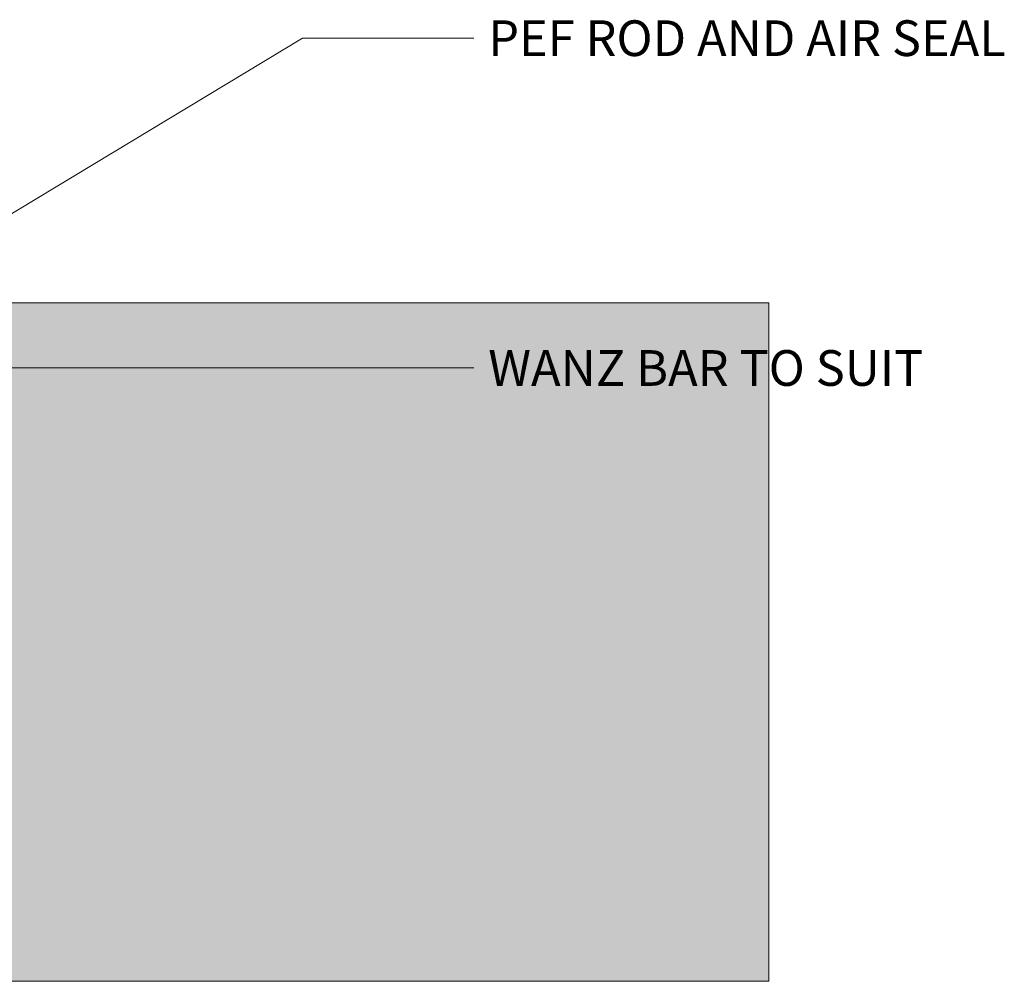
# Model space of a CAD drawing. Units: millimetres. Extents: x 164 to 997, y -96 to 582.
# Drawn here: x 781 to 919, y -96 to 39 of the extents above; entities that cross this region are included whole.
import ezdxf

# ---------------------------------------------------------------- set-up
doc = ezdxf.new("R2010")
doc.units = ezdxf.units.MM
for name, color, linetype, lineweight in [('A-DETL-GENF', 92, 'Continuous', 18), ('A-DETL-THIN', 151, 'Continuous', 18), ('G-ANNO-TEXT', 231, 'Continuous', 9)]:
    doc.layers.add(name, color=color, linetype=linetype, lineweight=lineweight)
doc.styles.add('Arial', font='arial.ttf', dxfattribs={"height": 5})

msp = doc.modelspace()

# ---------------------------------------------------------------- hatches: boundary and pattern name
at = {"layer": 'A-DETL-GENF'}
h = msp.add_hatch(dxfattribs=at)
h.set_pattern_fill('FP_2', style=0, pattern_type=2)
h.set_pattern_definition([(50, (0, 0), (7.287275, -0.63726), [0.762, -8.382]), (355, (0, 0), (-1.409327, 7.64191), [0.6096, -6.706]), (100.451, (0.607, -0.053), (5.87795, 7.00443), [0.6476, -7.124]), (46.184, (0, 2.032), (10.84306, -1.68125), [1.143, -12.573]), (96.636, (0.904, 1.892), (9.49595, 9.89667), [0.9714, -10.685]), (351.184, (0, 2.032), (9.49595, 9.89655), [0.9144, -10.058]), (21, (1.016, 1.524), (6.064644, -4.0903), [0.762, -8.382]), (326, (1.016, 1.524), (2.47225, 7.36702), [0.6096, -6.706]), (71.451, (1.521, 1.183), (8.536783, 3.276526), [0.6476, -7.124]), (37.5, (0, 0), (0.123613, 3.382164), [0.33528, -6.289, 0.33528, -6.472, -6.731]), (37.5, (0, 0), (0.123613, 3.382164), [-13.432, 0.33528, -6.396]), (7.5, (0, 0), (2.672828, 4.007156), [0.33528, -3.546, 0.33528, -6.137, -2.565]), (7.5, (0, 0), (2.672828, 4.007156), [-10.353, 0.33528, -2.23]), (327.5, (-2.266, 0), (5.423402, -0.228828), [0.33528, -2.205, 0.33528, -7.59, -10.516]), (327.5, (-2.266, 0), (5.423402, -0.228828), [-10.465, 0.33528, -10.18]), (317.5, (-3.282, 0), (5.924998, 1.017432), [0.33528, -2.967, 0.33528, -4.928, -7.468]), (317.5, (-3.282, 0), (5.924998, 1.017432), [-8.565, 0.33528, -7.132])])
h.paths.add_polyline_path([(886.3, -95.93), (886.3, -0.93), (663.8, -0.93), (663.8, -95.93)])

# ---------------------------------------------------------------- linework, layer by layer
at = {"layer": 'A-DETL-THIN'}
for p, q in [((886.3, -0.93), (663.8, -0.93)), ((693.64, -0.93), (882.55, -0.93)), ((886.3, -95.93), (886.3, -0.93)), ((663.8, -95.93), (886.3, -95.93))]:
    msp.add_line(p, q, dxfattribs=at)
at = {"layer": 'G-ANNO-TEXT', "color": 250}
for p, q in [((767.25, 3.71), (820.98, 36.13)), ((820.98, 36.13), (844.97, 36.13)), ((649.53, -10.05), (844.97, -10.05))]:
    msp.add_line(p, q, dxfattribs=at)

# ---------------------------------------------------------------- texts
at = {"layer": 'G-ANNO-TEXT', "color": 7, "insert": (847, 38.63), "char_height": 5, "width": 99.4093, "attachment_point": 1, "style": 'Arial', "bg_fill": 3, "box_fill_scale": 1.25, "bg_fill_color": 256, "bg_fill_true_color": 13158600, "bg_fill_transparency": 0}
msp.add_mtext('PEF ROD AND AIR SEAL', dxfattribs=at)

# ---------------------------------------------------------------- next in the draw order: texts
at = {"layer": 'G-ANNO-TEXT', "color": 7, "insert": (847, -7.55), "char_height": 5, "width": 81.692, "attachment_point": 1, "style": 'Arial', "bg_fill": 3, "box_fill_scale": 1.25, "bg_fill_color": 256, "bg_fill_true_color": 13158600, "bg_fill_transparency": 0}
msp.add_mtext('WANZ BAR TO SUIT', dxfattribs=at)

doc.saveas('drawing.dxf')
